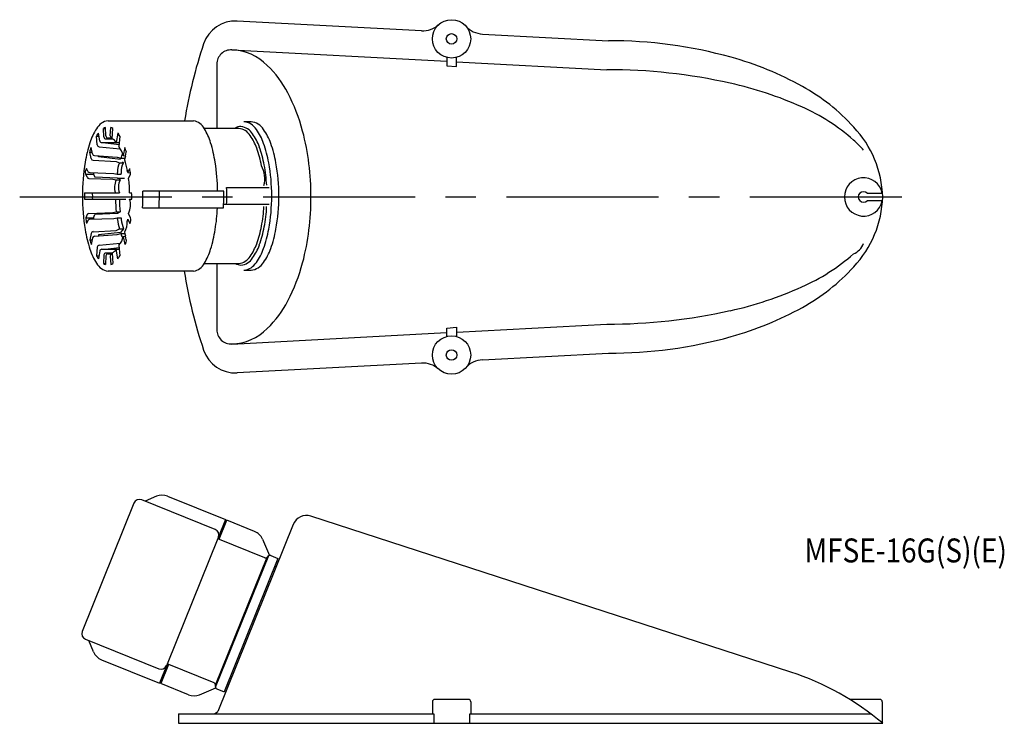
# Model space of a CAD drawing. Extents: x 152 to 358, y 117 to 264.
import ezdxf
from ezdxf.enums import TextEntityAlignment as Align

# ---------------------------------------------------------------- set-up
doc = ezdxf.new("R2010")
doc.units = 0
doc.linetypes.add('CENTER', pattern=[50.8, 31.75, -6.35, 6.35, -6.35])
doc.layers.add('1', color=7, linetype='CONTINUOUS')
doc.styles.add('MDRAFSTD', font='TXT', dxfattribs={"bigfont": 'BIGFONT'})

msp = doc.modelspace()

# ---------------------------------------------------------------- linework, layer by layer
at = {"layer": '1', "color": 7, "linetype": 'CONTINUOUS'}
for p, q in [((236.19, 261.51), (197.74, 263.55)), ((248.93, 260.83), (275.23, 259.44)), ((196.64, 257.53), (241.49, 255.15)), ((241.49, 255.95), (241.49, 254.19)), ((243.49, 254.04), (243.49, 255.95)), ((243.49, 255.04), (274.91, 253.37)), ((193.49, 254.53), (193.49, 241.13)), ((241.49, 254.19), (243.49, 254.04)), ((170.8, 242.73), (188.65, 242.73)), ((169.91, 239.35), (169.81, 241.13)), ((169.81, 241.13), (170.26, 241.13)), ((170.35, 239.55), (170.25, 241.33)), ((171.25, 239.6), (171.35, 241.33)), ((171.67, 238.94), (171.79, 241.13)), ((198.08, 241.13), (190.86, 241.13)), ((200.64, 242.53), (199.14, 242.53)), ((168.52, 237.7), (168.37, 239.54)), ((168.37, 239.54), (168.87, 239.54)), ((169.05, 238.52), (168.76, 240.14)), ((170.34, 238.94), (171.67, 238.94)), ((170.78, 239.14), (171.68, 239.14)), ((172.83, 240.14), (172.49, 238.16)), ((173.23, 239.54), (173.05, 237.33)), ((167.57, 235.8), (167.29, 237.13)), ((168.91, 237.3), (173.32, 236.88)), ((169.47, 238.16), (173.12, 238.16)), ((170.24, 238.11), (170.23, 238.16)), ((170.24, 238.11), (173.09, 237.79)), ((174.3, 237.13), (173.96, 235.47)), ((167.24, 234.84), (166.99, 236.16)), ((166.99, 236.16), (167.49, 236.16)), ((167.65, 234.48), (172.45, 234.2)), ((167.96, 235.45), (172.71, 235.11)), ((168.82, 235.16), (168.77, 235.39)), ((173.41, 234.64), (168.82, 235.16)), ((172.71, 235.11), (173.46, 234.89)), ((173.46, 234.89), (174.28, 234.89)), ((173.96, 235.47), (174.46, 235.42)), ((174.13, 234.89), (174.16, 234.83)), ((174.16, 234.83), (174.35, 234.83)), ((174.29, 234.5), (174.6, 236.16)), ((166.59, 232.14), (166.29, 232.79)), ((172.45, 234.2), (173.16, 233.92)), ((173.16, 233.92), (173.98, 233.92)), ((173.98, 233.92), (173.81, 234.13)), ((174.89, 231.9), (175.31, 232.79)), ((166.42, 230.93), (166.13, 231.57)), ((166.13, 231.57), (167.76, 231.57)), ((166.8, 230.67), (171.81, 230.51)), ((166.97, 231.89), (171.96, 231.74)), ((167.76, 231.57), (168.06, 230.92)), ((172.74, 230.72), (168.06, 230.92)), ((171.81, 230.51), (172.51, 230.37)), ((171.96, 231.74), (172.67, 231.59)), ((172.51, 230.37), (173.33, 230.37)), ((172.67, 231.59), (173.49, 231.59)), ((172.8, 230.69), (172.74, 230.72)), ((174.24, 230.69), (172.8, 230.69)), ((173.33, 230.37), (173.08, 230.52)), ((174.89, 231.9), (175.44, 231.87)), ((175.07, 230.68), (175.47, 231.57)), ((195.54, 228.78), (204.43, 228.78)), ((165.88, 227.68), (173.16, 227.68)), ((165.88, 226.37), (174.48, 226.37)), ((175.28, 227.67), (175.72, 227.68)), ((175.28, 226.37), (175.72, 226.37)), ((194.94, 228.03), (178.04, 228.03)), ((329.24, 227.62), (332.41, 227.62)), ((173.23, 224.79), (173.26, 224.82)), ((177.98, 224.53), (194.89, 224.53)), ((194.86, 225.28), (204.43, 225.28)), ((332.41, 226.02), (329.24, 226.02)), ((166.42, 223.13), (166.13, 222.48)), ((166.13, 222.48), (167.76, 222.48)), ((166.8, 223.38), (171.81, 223.54)), ((166.97, 222.16), (171.96, 222.31)), ((167.76, 222.48), (168.06, 223.13)), ((172.74, 223.33), (168.06, 223.13)), ((171.81, 223.54), (172.51, 223.68)), ((171.96, 222.31), (172.67, 222.47)), ((172.51, 223.68), (173.33, 223.68)), ((172.67, 222.47), (173.49, 222.47)), ((173.33, 223.68), (172.74, 223.33)), ((174.89, 222.15), (175.31, 221.26)), ((175.47, 222.48), (175.07, 223.37)), ((166.59, 221.91), (166.29, 221.26)), ((172.45, 219.85), (173.16, 220.13)), ((173.16, 220.13), (173.98, 220.13)), ((173.98, 220.13), (173.41, 219.42)), ((167.24, 219.22), (166.99, 217.89)), ((166.99, 217.89), (167.49, 217.89)), ((167.57, 218.26), (167.29, 216.92)), ((167.65, 219.57), (172.45, 219.85)), ((167.96, 218.6), (172.71, 218.95)), ((168.82, 218.89), (168.77, 218.66)), ((173.41, 219.42), (168.82, 218.89)), ((172.71, 218.95), (173.46, 219.16)), ((173.46, 219.16), (174.28, 219.16)), ((173.96, 218.58), (174.46, 218.63)), ((173.96, 218.58), (174.3, 216.92)), ((174.6, 217.89), (174.29, 219.55)), ((168.52, 216.36), (168.37, 214.51)), ((168.91, 216.76), (173.32, 217.18)), ((169.47, 215.9), (173.12, 215.9)), ((170.24, 215.95), (170.23, 215.9)), ((170.24, 215.95), (173.09, 216.27)), ((172.83, 213.92), (172.49, 215.9)), ((173.05, 216.72), (173.23, 214.51)), ((168.37, 214.51), (168.87, 214.51)), ((169.05, 215.54), (168.76, 213.92)), ((169.91, 214.71), (169.81, 212.93)), ((170.35, 214.5), (170.25, 212.72)), ((170.34, 215.12), (171.67, 215.12)), ((170.78, 214.91), (171.68, 214.91)), ((171.25, 214.46), (171.35, 212.72)), ((171.67, 215.12), (171.79, 212.93)), ((169.81, 212.93), (170.26, 212.93)), ((190.86, 212.93), (198.08, 212.93)), ((193.49, 212.93), (193.49, 199.12)), ((188.65, 211.33), (170.8, 211.33)), ((199.14, 211.53), (200.64, 211.53)), ((241.49, 199.46), (243.49, 199.61)), ((241.49, 197.7), (241.49, 199.46)), ((243.49, 199.61), (243.49, 197.7)), ((243.56, 198.61), (274.91, 200.28)), ((196.64, 196.12), (241.42, 198.5)), ((248.93, 192.81), (275.23, 194.21)), ((236.19, 192.14), (197.74, 190.1)), ((176.2, 162.91), (165.37, 136.11)), ((193.12, 157.42), (177.83, 163.6)), ((180.89, 164.32), (178.52, 163.32)), ((183.19, 164.34), (195.3, 159.45)), ((195.3, 159.45), (181.51, 125.33)), ((209.44, 158.43), (193.67, 119.4)), ((193.96, 155.35), (195.57, 159.34)), ((201.37, 157), (195.57, 159.34)), ((313.29, 127.62), (213.15, 160.16)), ((203.49, 151.5), (193.68, 155.46)), ((203.01, 155.39), (204.46, 151.98)), ((203.91, 151.53), (193.21, 125.05)), ((193.23, 124.45), (204.34, 151.94)), ((206.26, 151.35), (195.02, 123.54)), ((204.17, 151.8), (204.08, 151.67)), ((204.76, 151.96), (206.26, 151.35)), ((205.6, 149.73), (205.88, 149.62)), ((166.06, 134.48), (181.36, 128.3)), ((167.77, 131.83), (166.76, 134.2)), ((169.4, 130.22), (181.51, 125.33)), ((183.4, 129.21), (181.79, 125.22)), ((192.93, 125.36), (183.12, 129.32)), ((187.59, 122.87), (181.79, 125.22)), ((189.89, 122.89), (193.29, 124.34)), ((193.21, 124.67), (193.23, 124.83)), ((193.52, 124.14), (195.02, 123.54)), ((195.68, 125.16), (195.96, 125.05)), ((238.49, 121.44), (238.49, 118.94)), ((245.99, 121.94), (238.99, 121.94)), ((246.49, 121.44), (246.49, 118.94)), ((331.91, 121.94), (325.59, 121.94)), ((332.41, 121.44), (332.41, 117)), ((192.99, 118.94), (193.67, 119.4)), ((185.49, 118.94), (238.8, 118.94)), ((185.49, 118.94), (185.49, 116.94)), ((238.8, 118.94), (238.8, 116.94)), ((246.32, 118.94), (329.98, 118.94)), ((246.32, 116.94), (246.32, 118.94)), ((185.49, 116.94), (332.49, 116.94))]:
    msp.add_line(p, q, dxfattribs=at)
at = {"layer": '1', "color": 7, "linetype": 'CENTER'}
msp.add_line((152.34, 226.82), (338.1, 226.82), dxfattribs=at)
at = {"layer": '1', "color": 7, "linetype": 'CONTINUOUS'}
for centre, radius in [((242.49, 259.82), 4), ((242.49, 259.82), 1.1), ((242.49, 193.82), 4), ((242.49, 193.82), 1.1)]:
    msp.add_circle(centre, radius, dxfattribs=at)
for centre, radius, start, end in [((197.37, 256.56), 7, 86.962, 161.3526), ((236.45, 266.5), 5, 266.962, 312.0911), ((249.19, 265.83), 5, 221.833, 266.962), ((275.57, 165.05), 94.38, 74.4751, 90.2064), ((285.49, 226.82), 100, 161.3526, 170.8496), ((196.49, 254.53), 3, 86.962, 180), ((196.25, 246.6), 10.93, 44.6613, 87.9297), ((282.76, 190.78), 67.67, 60.8542, 74.5062), ((188.59, 238.29), 22.23, 27.4328, 46.0106), ((275.31, 137.36), 116.01, 77.3787, 90.1971), ((283.72, 174.6), 77.84, 65.8032, 77.43), ((295.57, 213.36), 41.71, 42.2504, 61.1139), ((175.09, 231.07), 37.53, 14.6368, 27.7285), ((298.7, 207.27), 41.9, 48.6029, 66.1808), ((171.23, 239.53), 3.23, 97.7459, 151.4823), ((188.17, 239.73), 3.04, 26.219, 80.8776), ((178.89, 234.29), 12.5, 147.1305, 162.0982), ((170.43, 240.37), 0.978, 100.4759, 129.2204), ((171.2, 240.44), 0.901, 49.5149, 80.7888), ((179.84, 234.41), 12.91, 16.7558, 31.07), ((198.3, 240.07), 1.45, 80.8318, 132.9896), ((197.74, 237.97), 3.18, 31.703, 83.8608), ((198.18, 238.26), 3.26, 31.703, 83.8608), ((198.77, 239.06), 3.49, 31.703, 83.8608), ((200.27, 239.06), 3.49, 31.703, 83.8608), ((192.05, 234.01), 11.89, 19.5513, 35.3741), ((193.55, 234.01), 11.89, 19.5513, 35.3741), ((159.71, 227.02), 53.44, 359.7934, 14.6738), ((310.29, 226.17), 22.21, 1.6888, 43.3349), ((169.85, 238.85), 1.64, 139.8541, 154.8219), ((171.71, 237.85), 3.73, 142.1256, 146.5494), ((169.47, 238.59), 0.435, 189.8855, 270), ((170.34, 239.37), 0.435, 183.1007, 270), ((170.78, 239.57), 0.435, 183.1007, 270), ((171.69, 239.57), 0.435, 176.8993, 269.0386), ((171.27, 237.7), 1.3, 20.7726, 72.1649), ((172.69, 239.85), 0.318, 8.7943, 62.5307), ((166.92, 235.75), 7.36, 31.0038, 34.3202), ((191.63, 233.38), 10.81, 19.5513, 35.3741), ((191.91, 233.55), 11.1, 19.5513, 35.3741), ((309.42, 220.2), 25.12, 40.6165, 47.4429), ((192.35, 229.72), 26.71, 161.6391, 170.6647), ((168.2, 236.32), 1.22, 138.2277, 187.5392), ((168.95, 237.73), 0.435, 184.6584, 264.5404), ((166.8, 233.11), 7.54, 18.2334, 34.0155), ((157, 231.27), 18.27, 15.5256, 18.7075), ((165.2, 229.76), 28.27, 8.7242, 17.2192), ((180.89, 229.38), 22.28, 10.2223, 19.997), ((180.88, 229.44), 22.86, 10.2223, 19.997), ((180.24, 229.61), 24.49, 10.2223, 19.997), ((181.74, 229.61), 24.49, 10.2223, 19.997), ((167.67, 234.92), 0.435, 190.6609, 266.6087), ((167.99, 235.88), 0.435, 191.6551, 265.852), ((176.29, 234.31), 2.89, 148.4979, 168.4505), ((174.26, 234.83), 0.0999, 144.7077, 183.0496), ((176.95, 234.17), 2.77, 154.3644, 165.0461), ((162.04, 230.41), 12.92, 8.682, 18.4952), ((207.69, 227.15), 42.26, 170.603, 180.1649), ((167.13, 232.06), 1.11, 139.0536, 205.9873), ((176.18, 232.24), 3.46, 150.8804, 184.453), ((177, 232.24), 3.46, 150.8804, 184.453), ((150.74, 227.83), 24.49, 9.5676, 10.6514), ((153.63, 229.32), 21.96, 5.8764, 9.0827), ((149.34, 227.24), 44.33, 1.0229, 8.84), ((198.2, 230.69), 5.31, 343.7657, 29.8815), ((169.99, 227.35), 33.96, 3.2173, 10.43), ((166.77, 227.14), 38.18, 359.8244, 10.2829), ((168.27, 227.14), 38.18, 359.8244, 10.2829), ((166.81, 231.11), 0.435, 204.4031, 268.174), ((166.99, 232.33), 0.435, 205.2538, 268.303), ((168.06, 231.69), 0.316, 145.1489, 201.398), ((175.27, 228.84), 3.15, 151.0581, 201.6876), ((174.97, 231.41), 2.31, 165.9638, 175.5257), ((176.09, 228.84), 3.15, 151.0581, 201.6876), ((175.79, 231.41), 2.31, 165.9638, 175.5257), ((156.82, 227.9), 18.46, 359.2908, 8.6718), ((328.49, 226.82), 4, 11.537, 348.463), ((186, 227.73), 9.6, 355.7936, 6.2521), ((207.69, 226.91), 42.26, 179.8351, 189.397), ((169.78, 226.73), 3.91, 175.6633, 185.2252), ((170.79, 227.32), 4.93, 175.7601, 183.3514), ((172.43, 227.32), 4.93, 175.7601, 183.3514), ((171.41, 226.73), 3.91, 175.6633, 185.2252), ((190.65, 226.18), 18.31, 179.4047, 187.8495), ((191.46, 226.18), 18.31, 179.4047, 187.8495), ((171.69, 225.12), 3.8, 332.6416, 19.3958), ((171.82, 227.32), 3.91, 355.6633, 5.2252), ((133.67, 227.03), 42.06, 359.1114, 0.0002), ((132.6, 227.02), 45.45, 356.8537, 0.0067), ((172.06, 227.46), 6, 355.8438, 5.4056), ((128.09, 227.02), 53.41, 357.3214, 0.0041), ((175.53, 227.47), 6, 355.752, 5.3138), ((141.53, 227.02), 53.41, 357.3214, 0.0041), ((188.96, 227.47), 6, 355.752, 5.3138), ((146.62, 227.03), 48.95, 357.9527, 0.0015), ((166.77, 226.91), 38.18, 349.7171, 0.1756), ((168.27, 226.91), 38.18, 349.7171, 0.1756), ((159.71, 226.63), 53.44, 345.3262, 0.2066), ((310.29, 227.48), 22.21, 316.665, 358.3112), ((328.49, 226.82), 1.1, 46.6582, 313.3418), ((164.46, 225.24), 29.15, 349.6478, 358.5905), ((180.48, 225.49), 22.83, 347.9471, 358.4056), ((180.46, 225.45), 23.43, 347.9471, 358.4056), ((187.97, 224.73), 21.96, 185.8764, 189.0827), ((166.81, 222.95), 0.435, 91.826, 155.5969), ((166.99, 221.73), 0.435, 91.697, 154.7462), ((173.07, 222.96), 5.33, 185.1234, 188.3297), ((197.09, 226.25), 24.71, 188.8098, 189.7007), ((185.32, 223.82), 12.71, 187.8205, 196.8462), ((197.91, 226.25), 24.71, 188.8098, 189.7007), ((186.14, 223.82), 12.71, 187.8205, 196.8462), ((172.37, 222.37), 2.53, 344.6378, 355.1432), ((174.47, 221.99), 1.11, 319.0536, 25.9873), ((192.35, 224.34), 26.71, 189.3353, 198.3609), ((170.67, 221.56), 4.14, 330.9391, 1.8837), ((165.2, 224.29), 28.27, 342.7808, 351.2758), ((180.89, 224.67), 22.28, 340.003, 349.7777), ((180.88, 224.61), 22.86, 340.003, 349.7777), ((180.24, 224.44), 24.49, 340.003, 349.7777), ((181.74, 224.44), 24.49, 340.003, 349.7777), ((184.6, 222.78), 18.27, 195.5256, 198.7075), ((167.67, 219.14), 0.435, 93.3913, 169.3391), ((167.99, 218.17), 0.435, 94.148, 168.3449), ((170.33, 219.21), 3.68, 317.5463, 350.2048), ((177.23, 220.12), 3.89, 194.1477, 208.9039), ((176.23, 219.61), 2.01, 192.9166, 207.6728), ((173.4, 217.73), 1.22, 318.2277, 7.5392), ((178.89, 219.77), 12.5, 197.9018, 212.8695), ((168.95, 216.32), 0.435, 95.4596, 175.3416), ((169.47, 215.46), 0.435, 90, 170.1145), ((170.24, 217.44), 2.72, 301.5739, 325.4886), ((179.84, 219.65), 12.91, 328.93, 343.2442), ((191.63, 220.68), 10.81, 324.6259, 340.4487), ((191.91, 220.51), 11.1, 324.6259, 340.4487), ((192.05, 220.04), 11.89, 324.6259, 340.4487), ((193.55, 220.04), 11.89, 324.6259, 340.4487), ((325, 218.39), 3.72, 292.2627, 339.6769), ((174.68, 218.3), 7.36, 211.0038, 214.3202), ((168.91, 214.2), 0.318, 188.7943, 242.5307), ((170.34, 214.68), 0.435, 90, 176.8993), ((170.78, 214.48), 0.435, 90, 176.8993), ((171.69, 214.48), 0.435, 90.9614, 183.1007), ((169.89, 216.21), 3.73, 322.1256, 326.5494), ((171.75, 215.21), 1.64, 319.8541, 334.8219), ((197.74, 216.08), 3.18, 276.1392, 328.297), ((198.18, 215.8), 3.26, 276.1392, 328.297), ((298.7, 246.38), 41.9, 293.8192, 311.3971), ((171.23, 214.53), 3.23, 208.5177, 262.2541), ((170.39, 213.61), 0.901, 229.5149, 260.7888), ((171.17, 213.68), 0.978, 280.4759, 309.2204), ((188.17, 214.33), 3.04, 279.1224, 333.781), ((200.79, 222.18), 9.89, 249.3959, 256.7828), ((198.77, 215), 3.49, 276.1392, 328.297), ((200.27, 215), 3.49, 276.1392, 328.297), ((175.09, 222.58), 37.53, 332.2715, 345.3632), ((295.57, 240.28), 41.71, 298.8861, 317.7496), ((285.49, 226.82), 100, 188.9153, 198.6474), ((283.72, 279.05), 77.84, 282.57, 294.1969), ((188.59, 215.35), 22.23, 313.9894, 332.5672), ((282.76, 262.87), 67.67, 285.4939, 299.1458), ((275.31, 316.29), 116.01, 269.8029, 282.6213), ((196.49, 199.12), 3, 180, 273.038), ((196.25, 207.05), 10.93, 272.0703, 315.3387), ((275.57, 288.61), 94.4, 269.7947, 285.5239), ((197.37, 197.09), 7, 198.6474, 273.038), ((236.45, 187.15), 5, 47.9089, 93.038), ((249.19, 187.82), 5, 93.038, 138.167), ((182.06, 161.56), 3, 68, 113), ((177.36, 162.44), 1.25, 68, 158), ((212.22, 157.31), 3, 71.9999, 158), ((192.66, 156.26), 1.25, 338, 68), ((200.25, 154.21), 3, 23, 68), ((203.68, 151.97), 0.5, 248, 323), ((204.57, 151.5), 0.5, 68, 143), ((166.53, 135.64), 1.25, 158, 248), ((170.53, 133), 3, 203, 248), ((181.83, 129.46), 1.25, 248, 338), ((295.68, 73.41), 57, 49.7779, 72), ((192.74, 124.89), 0.5, 353, 68), ((193.71, 124.61), 0.5, 173, 248), ((188.71, 125.66), 3, 248, 293), ((238.99, 121.44), 0.5, 90, 180), ((245.99, 121.44), 0.5, 0, 90), ((331.91, 121.44), 0.5, 0, 90)]:
    msp.add_arc(centre, radius, start, end, dxfattribs=at)

# ---------------------------------------------------------------- texts
at = {"layer": '1', "color": 7, "linetype": 'CONTINUOUS', "style": 'MDRAFSTD', "width": 0.917789}
msp.add_text('MFSE-16G(S)(E)', height=5, dxfattribs=at).set_placement((316.15, 150.52), (358.42, 150.52), align=Align.FIT)

doc.saveas('drawing.dxf')
